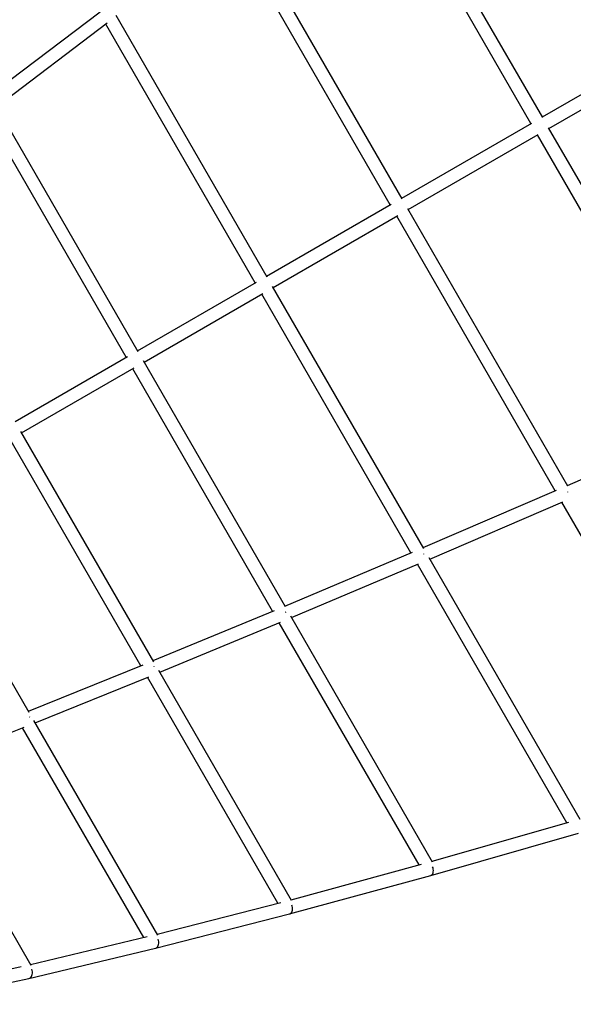
# Model space of a CAD drawing. Extents: x -7097 to 4920, y -6328 to 9942.
# Drawn here: x 1119 to 1873, y 5299 to 6640 of the extents above; entities that cross this region are included whole.
import ezdxf

# ---------------------------------------------------------------- set-up
doc = ezdxf.new("R2010")
doc.units = 0
doc.layers.add('2D', color=7, linetype='Continuous')

msp = doc.modelspace()

# ---------------------------------------------------------------- linework, layer by layer
at = {"layer": '2D'}
for p, q in [((1831.14, 6506.605), (1600.953, 6905.214)), ((1815.055, 6498.465), (1586.756, 6893.804)), ((1639.741, 6395.785), (1421.678, 6773.369)), ((1623.519, 6387.882), (1407.641, 6761.683)), ((1228.346, 6650.272), (1078.493, 6536.921)), ((1455.875, 6289.279), (1250.074, 6645.64)), ((1238.095, 6635.077), (1087.565, 6521.214)), ((1439.501, 6281.64), (1236.211, 6633.652)), ((1830.643, 6507.465), (2021.15, 6617.455)), ((1839.643, 6491.877), (2030.15, 6601.866)), ((1280.263, 6187.506), (1086.808, 6522.525)), ((1263.723, 6180.154), (1073.135, 6510.208)), ((1639.107, 6396.882), (1816.152, 6499.099)), ((2069.259, 6094.085), (1839.146, 6492.738)), ((1648.107, 6381.294), (1825.152, 6483.51)), ((2052.279, 6087.496), (1824.055, 6482.877)), ((1455.09, 6290.64), (1624.879, 6388.668)), ((1865.439, 6004.751), (1647.474, 6382.391)), ((1464.09, 6275.051), (1633.879, 6373.079)), ((1848.3, 5998.437), (1632.519, 6372.294)), ((1279.311, 6189.154), (1441.149, 6282.591)), ((1669.021, 5920.002), (1463.304, 6276.411)), ((1288.311, 6173.565), (1450.149, 6267.003)), ((1651.708, 5913.991), (1448.501, 6266.051)), ((1112.463, 6092.824), (1265.683, 6181.286)), ((1480.767, 5840.167), (1287.36, 6175.214)), ((1121.463, 6077.235), (1274.683, 6165.697)), ((1463.264, 5834.484), (1272.723, 6164.565)), ((1864.928, 6005.637), (2053.701, 6088.117)), ((1301.411, 5765.557), (1120.331, 6079.196)), ((1283.701, 5760.23), (1105.874, 6068.235)), ((1668.392, 5921.092), (1850.08, 5999.202)), ((1131.648, 5696.461), (962.873, 5988.734)), ((1677.45, 5905.394), (1858.516, 5983.236)), ((2072.904, 5609.081), (1857.359, 5982.739)), ((1480.01, 5841.478), (1653.884, 5914.91)), ((1882.03, 5550.769), (1676.482, 5907.071)), ((1489.078, 5825.768), (1662.168, 5898.869)), ((1863.745, 5546.445), (1660.774, 5898.28)), ((1300.517, 5767.104), (1465.879, 5835.567)), ((1309.595, 5751.381), (1473.991, 5819.444)), ((1662.672, 5488.938), (1472.34, 5818.76)), ((1681.18, 5492.878), (1487.897, 5827.815)), ((1130.61, 5698.258), (1286.797, 5761.483)), ((1489.194, 5440.306), (1308.18, 5753.832)), ((1139.701, 5682.519), (1294.712, 5745.269)), ((1470.443, 5436.784), (1292.789, 5744.49)), ((1306.798, 5393.25), (1138.03, 5685.411)), ((980.057, 5619.447), (1125.028, 5676.632)), ((1287.782, 5390.185), (1122.818, 5675.76)), ((1134.683, 5351.889), (978.11, 5622.816)), ((1680.584, 5493.912), (1866.524, 5547.242)), ((1678.75, 5474.661), (1879.811, 5532.327)), ((1488.495, 5441.516), (1666.034, 5489.854)), ((1486.497, 5422.317), (1678.704, 5474.648)), ((1305.993, 5394.644), (1474.452, 5437.811)), ((1303.813, 5375.504), (1486.438, 5422.301)), ((1133.769, 5353.47), (1292.504, 5391.311)), ((1131.384, 5334.397), (1303.738, 5375.485)), ((972.476, 5318.147), (1120.885, 5350.529)), ((969.856, 5299.152), (1131.287, 5334.375))]:
    msp.add_line(p, q, dxfattribs=at)
for centre, major_axis, ratio, start_param, end_param in [((1861.156, 5994.168), (-3.579, 8.258), 0.53601264, 4.74278709, 4.80538502), ((1664.596, 5909.664), (-3.528, 8.28), 0.58745034, 4.7522989, 4.81492515), ((1476.19, 5830.095), (-3.472, 8.303), 0.63660401, 4.76252683, 4.82518001), ((1296.669, 5755.77), (-3.41, 8.329), 0.68328254, 4.77360679, 4.83627188), ((1126.731, 5686.978), (-3.34, 8.357), 0.72730436, 4.78571324, 4.84836739), ((1676.304, 5483.322), (-2.423, 8.668), 0.6275881, 3.31330266, 4.90331938), ((1676.304, 5483.322), (-2.423, 8.668), 0.6275881, 3.13735962, 3.31330266), ((1484.169, 5431.011), (-2.299, 8.701), 0.67357692, 3.32257658, 4.92471228), ((1484.169, 5431.011), (-2.299, 8.701), 0.67357692, 3.13655176, 3.32257658), ((1301.615, 5384.231), (-2.161, 8.737), 0.7170187, 3.33365068, 4.94792511), ((1301.615, 5384.231), (-2.161, 8.737), 0.7170187, 3.13555945, 3.33365068), ((1129.333, 5343.16), (-2.003, 8.774), 0.75774894, 3.34695929, 4.97334067), ((1129.333, 5343.16), (-2.003, 8.774), 0.75774894, 3.13431724, 3.34695929)]:
    msp.add_ellipse(centre, major_axis=major_axis, ratio=ratio, start_param=start_param, end_param=end_param, dxfattribs=at)

doc.saveas('drawing.dxf')
